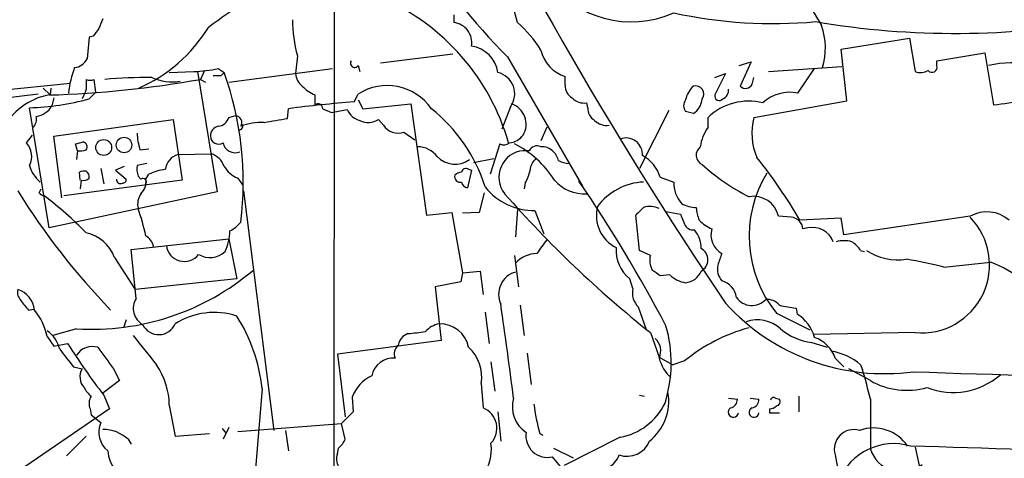
# Model space of a CAD drawing. Extents: x 3 to 1073, y 3 to 886.
# Drawn here: x 594 to 679, y 308 to 346 of the extents above; entities that cross this region are included whole.
import ezdxf

# ---------------------------------------------------------------- set-up
doc = ezdxf.new("R2010")
doc.units = 0
doc.header["$MEASUREMENT"] = 0
doc.layers.add('MAIN', color=5, linetype='CONTINUOUS')

msp = doc.modelspace()

# ---------------------------------------------------------------- linework, layer by layer
at = {"layer": 'MAIN'}
for p, q in [((620.776, 362.458), (620.6913, 297.18)), ((636.6087, 346.0326), (636.1853, 347.6413)), ((631.1053, 346.71), (631.1053, 346.0326)), ((599.5247, 344.7626), (599.3553, 342.9)), ((599.8633, 344.8473), (599.5247, 344.7626)), ((664.6333, 343.7466), (670.56, 344.678)), ((670.56, 344.678), (671.068, 341.7993)), ((665.1413, 339.2593), (664.6333, 343.7466)), ((617.5587, 343.154), (617.3893, 341.63)), ((624.7553, 342.5613), (631.0207, 343.3233)), ((635.762, 343.0693), (642.2813, 331.8086)), ((672.9307, 342.7306), (677.0793, 343.408)), ((677.0793, 343.408), (677.8413, 338.9206)), ((610.7007, 342.0533), (611.2087, 341.7146)), ((611.632, 340.868), (620.6067, 342.0533)), ((622.808, 342.3073), (622.9773, 341.7993)), ((655.828, 342.3073), (656.844, 342.646)), ((656.844, 342.646), (655.9127, 340.5293)), ((658.368, 341.7993), (664.718, 342.2226)), ((660.908, 339.9366), (662.3473, 342.0533)), ((672.9307, 342.3073), (672.9307, 342.7306)), ((600.1173, 340.0213), (599.948, 341.122)), ((606.4673, 341.7146), (608.584, 341.7993)), ((608.9227, 341.7993), (610.616, 331.3853)), ((609.5153, 341.884), (609.1767, 341.122)), ((609.1767, 341.122), (609.6, 340.868)), ((610.9547, 341.4606), (611.2087, 341.7146)), ((640.7573, 340.614), (640.7573, 341.376)), ((653.7113, 341.2913), (654.6427, 341.63)), ((654.6427, 341.63), (653.7113, 339.7673)), ((656.9287, 340.6986), (657.098, 341.2913)), ((588.518, 339.852), (597.916, 340.7833)), ((595.5453, 340.36), (596.138, 339.7673)), ((596.2227, 340.36), (596.138, 339.7673)), ((599.2707, 340.2753), (599.186, 340.0213)), ((595.122, 339.852), (588.518, 339.0053)), ((596.4767, 339.5133), (596.3073, 338.836)), ((599.186, 340.0213), (598.932, 339.4286)), ((599.5247, 339.4286), (600.1173, 340.0213)), ((619.0827, 339.7673), (619.0827, 338.9206)), ((622.4693, 339.1746), (622.808, 339.852)), ((622.808, 339.344), (623.2313, 338.582)), ((596.0533, 328.2526), (594.36, 338.6666)), ((616.712, 337.7353), (616.7967, 338.582)), ((619.76, 338.582), (620.522, 338.2433)), ((620.522, 338.2433), (621.8767, 338.4973)), ((623.2313, 338.582), (627.38, 339.0053)), ((627.38, 339.0053), (628.7347, 329.3533)), ((636.016, 338.7513), (635.254, 336.804)), ((642.7047, 338.6666), (642.62, 339.09)), ((657.098, 337.82), (665.1413, 339.2593)), ((596.4767, 336.2113), (606.806, 337.6506)), ((606.806, 337.6506), (607.568, 332.4013)), ((611.632, 337.82), (612.2247, 337.9893)), ((624.586, 337.6506), (625.0093, 337.1426)), ((649.732, 338.4126), (647.192, 333.4173)), ((651.8487, 338.1586), (651.1713, 338.328)), ((653.1187, 336.9733), (653.1187, 337.82)), ((639.1487, 336.9733), (638.6407, 335.788)), ((594.106, 335.6186), (594.614, 336.296)), ((597.154, 330.8773), (596.4767, 336.2113)), ((626.7873, 336.55), (627.7187, 335.8726)), ((598.5087, 334.9413), (598.3393, 335.534)), ((603.9273, 335.026), (604.6893, 335.1106)), ((635.0847, 335.534), (634.238, 332.9093)), ((598.5087, 334.9413), (598.424, 334.1793)), ((607.2293, 334.6026), (610.108, 334.6873)), ((632.7987, 333.9253), (634.5767, 334.264)), ((637.6247, 334.9413), (637.1167, 334.9413)), ((600.5407, 333.4173), (600.7947, 332.0626)), ((602.5727, 333.5866), (601.8107, 333.248)), ((604.52, 333.8406), (603.6733, 333.6713)), ((598.7627, 332.4013), (598.678, 333.0786)), ((601.8107, 333.248), (602.742, 332.486)), ((603.758, 332.74), (604.012, 332.486)), ((604.4353, 332.486), (604.6893, 332.9093)), ((612.394, 332.5706), (612.8173, 331.978)), ((632.6293, 333.248), (632.2907, 331.724)), ((632.3753, 333.3326), (632.6293, 333.248)), ((648.97, 332.6553), (650.1553, 332.232)), ((607.568, 332.4013), (597.3233, 331.0466)), ((598.8473, 332.4013), (598.7627, 331.6393)), ((637.286, 332.1473), (637.2013, 331.6393)), ((595.2067, 331.3006), (595.376, 331.6393)), ((610.616, 331.3853), (596.0533, 328.2526)), ((612.902, 331.47), (615.5267, 310.7266)), ((633.73, 331.3006), (633.3067, 329.6073)), ((628.7347, 329.3533), (630.936, 329.6073)), ((630.936, 329.6073), (631.8673, 324.358)), ((633.3067, 329.6073), (631.8673, 329.5226)), ((636.6087, 329.8613), (636.4393, 327.4906)), ((638.1327, 329.7766), (638.8947, 327.7446)), ((647.192, 326.3053), (646.8533, 329.3533)), ((649.478, 329.692), (650.748, 329.438)), ((660.3153, 329.184), (659.2147, 329.2686)), ((675.8093, 329.2686), (664.8873, 327.66)), ((664.6333, 329.0993), (661.0773, 328.93)), ((661.7547, 328.2526), (661.3313, 328.168)), ((664.8873, 327.66), (664.6333, 329.0993)), ((603.1653, 326.39), (611.632, 327.3213)), ((611.632, 327.3213), (612.3093, 323.85)), ((601.726, 325.7126), (603.504, 322.9186)), ((603.5887, 322.1566), (603.1653, 326.39)), ((636.3547, 325.882), (636.6933, 323.1726)), ((648.1233, 325.882), (647.192, 326.3053)), ((666.3267, 326.3053), (666.6653, 326.2206)), ((673.5233, 324.866), (677.5873, 325.2893)), ((631.8673, 324.358), (631.698, 323.596)), ((631.8673, 324.358), (633.3913, 324.5273)), ((633.3913, 324.5273), (633.6453, 322.4953)), ((649.8167, 324.1886), (648.97, 324.104)), ((612.3093, 323.85), (603.504, 322.9186)), ((631.698, 323.596), (629.4967, 323.1726)), ((629.4967, 323.1726), (630.0047, 318.516)), ((646.5993, 323.0033), (646.3453, 323.85)), ((636.8627, 321.564), (637.2013, 318.9393)), ((594.2753, 321.1406), (594.6987, 321.2253)), ((633.8147, 320.9713), (634.1533, 318.262)), ((647.7847, 319.4473), (647.1073, 321.3946)), ((659.0453, 320.8866), (661.924, 319.4473)), ((660.7387, 321.31), (660.8233, 320.802)), ((602.742, 320.294), (602.488, 319.6166)), ((598.424, 319.532), (596.392, 318.9393)), ((627.126, 319.1086), (626.7027, 318.8546)), ((648.1233, 319.1933), (648.8853, 317.0766)), ((671.068, 319.1933), (662.2627, 319.024)), ((595.884, 318.8546), (596.4767, 318.008)), ((596.4767, 318.008), (597.662, 318.262)), ((630.0047, 318.516), (621.03, 317.3306)), ((662.0933, 318.3466), (663.448, 317.9233)), ((621.03, 317.3306), (621.7073, 311.912)), ((637.4553, 317.4153), (637.794, 314.706)), ((634.3227, 316.6533), (634.6613, 314.1133)), ((648.8853, 317.0766), (650.0707, 316.3993)), ((651.0867, 316.738), (650.0707, 316.3993)), ((664.1253, 316.992), (664.8873, 316.23)), ((666.3267, 316.3993), (666.496, 315.976)), ((598.17, 316.23), (598.932, 316.0606)), ((601.6413, 316.0606), (602.1493, 315.0446)), ((667.1733, 315.0446), (665.3107, 316.0606)), ((602.1493, 315.0446), (600.71, 313.944)), ((633.476, 314.7906), (633.6453, 312.674)), ((600.7947, 313.7746), (601.3027, 312.5893)), ((614.5107, 314.3673), (613.4947, 301.9213)), ((647.192, 313.7746), (647.6153, 313.69)), ((606.4673, 312.928), (606.9753, 310.2186)), ((622.3, 313.6053), (622.3847, 312.3353)), ((654.8967, 313.5206), (655.6587, 313.436)), ((656.7593, 313.5206), (657.5213, 313.436)), ((658.9607, 313.5206), (659.2993, 313.436)), ((660.9927, 313.69), (660.9927, 312.3353)), ((667.1733, 313.436), (667.1733, 309.118)), ((601.3027, 312.5893), (592.4127, 306.4933)), ((599.6093, 312.5893), (599.694, 312.0813)), ((599.694, 312.0813), (600.5407, 311.404)), ((622.3847, 312.3353), (621.3687, 311.3193)), ((634.9153, 312.3353), (635.1693, 309.7953)), ((658.4527, 312.5893), (658.4527, 312.2506)), ((658.4527, 312.2506), (659.2993, 312.2506)), ((612.394, 310.642), (621.3687, 311.3193)), ((621.7073, 309.9646), (621.3687, 311.3193)), ((606.9753, 310.2186), (609.9387, 310.4726)), ((611.0393, 310.896), (611.378, 310.4726)), ((611.632, 310.9806), (611.124, 309.9646)), ((616.5427, 310.7266), (616.7967, 308.9486)), ((638.556, 310.4726), (638.81, 310.3033)), ((599.2707, 310.2186), (597.5773, 308.5253)), ((602.9113, 309.9646), (603.1653, 309.5413)), ((645.4987, 310.134), (640.6727, 307.6786)), ((621.03, 308.6946), (621.1147, 309.2026)), ((639.7413, 309.2026), (641.4347, 308.356)), ((671.068, 309.2873), (671.7453, 306.07)), ((640.334, 307.594), (639.6567, 308.4406))]:
    msp.add_line(p, q, dxfattribs=at)
for centre, radius in [((602.5472, 335.4356), 0.6692), ((600.7917, 335.2211), 0.6858)]:
    msp.add_circle(centre, radius, dxfattribs=at)
for centre, radius, start, end in [((948.9312, 520.8672), 355.3309, 205.472726, 214.084726), ((670.8118, 378.4589), 49.8088, 196.185743, 225.276393), ((645.0576, 298.7572), 58.6039, 118.831551, 126.920365), ((646.4777, 355.142), 9.0442, 215.869666, 293.993107), ((617.0097, 330.2252), 19.5939, 15.977449, 66.174503), ((1381.7754, 770.5471), 834.9567, 210.350172, 210.5793526), ((812.2456, 261.261), 228.0155, 158.082856, 158.312006), ((628.567, 346.2368), 11.4318, 179.750404, 195.644544), ((658.757, 386.1856), 40.2365, 257.656118, 275.240415), ((674.4851, 416.8961), 71.7977, 260.335666, 280.438407), ((769.4822, 218.1561), 211.7103, 143.014201, 143.24333), ((598.3118, 352.7604), 13.5779, 294.038111, 328.219249), ((630.9361, 344.3182), 1.7227, 349.376259, 84.363537), ((629.9182, 338.2416), 10.2695, 31.857948, 49.345755), ((657.5089, 343.831), 5.7697, 342.936842, 19.727904), ((632.2483, 341.3336), 2.6941, 8.130102, 81.869898), ((641.6708, 344.3447), 3.1061, 192.697075, 252.896322), ((598.1354, 343.4862), 1.3534, 275.056838, 334.334263), ((606.2853, 339.1255), 8.577, 159.437544, 174.573633), ((608.2089, 353.8718), 12.0783, 271.779643, 281.905809), ((622.5116, 342.5189), 0.3642, 144.455006, 324.476953), ((672.5074, 342.1719), 0.4445, 220.365028, 17.737796), ((679.5347, 333.4391), 9.1173, 55.496299, 103.424433), ((593.3813, 429.8941), 90.1664, 271.698157, 280.089165), ((810.9205, 340.6986), 211.6502, 179.885381, 180.114592), ((599.6094, 341.7567), 0.7194, 241.913927, 298.079046), ((605.2445, 285.1981), 56.094, 90.307654, 94.463234), ((606.7637, 345.4188), 4.5111, 246.200516, 278.092023), ((610.616, 510.8105), 169.3502, 269.885409, 270.114592), ((585.1098, 332.2578), 27.7594, 352.762493, 19.917719), ((618.93, 341.7497), 1.5453, 184.442497, 232.160136), ((634.4779, 339.866), 1.8996, 324.068206, 76.687981), ((671.5337, 342.9421), 1.234, 247.828717, 300.96933), ((620.6808, 343.2518), 3.8335, 225.250475, 245.362339), ((625.3197, 335.9006), 4.6821, 34.937785, 122.442003), ((641.9709, 340.5576), 1.2149, 177.33919, 239.265937), ((653.2877, 338.9207), 2.1583, 131.814755, 168.689547), ((652.0462, 339.8519), 0.7056, 323.134975, 106.254358), ((654.0846, 340.1868), 0.8169, 291.854808, 6.219364), ((656.3627, 340.9622), 0.6244, 223.890435, 335.027457), ((597.0155, 334.3092), 5.5423, 99.997859, 208.798656), ((593.6316, 361.4872), 22.8322, 271.828176, 284.95762), ((642.3941, 340.5289), 1.4565, 224.207251, 278.922318), ((651.8488, 338.836), 0.8468, 143.136869, 216.863132), ((650.9595, 339.5557), 1.6561, 302.475173, 355.598376), ((654.0871, 339.6721), 0.3877, 165.784529, 321.083955), ((660.2331, 336.4562), 3.5452, 79.02572, 132.019407), ((676.2577, 357.0847), 18.233, 274.982617, 283.344576), ((594.6212, 339.8374), 1.9611, 279.732268, 329.29329), ((630.8369, 231.6306), 107.869, 94.449009, 97.47882), ((619.3367, 338.582), 0.4233, 0, 126.875312), ((623.3061, 339.0706), 1.5401, 201.854604, 257.672951), ((620.513, 327.6511), 13.9363, 17.356845, 51.66033), ((635.4771, 337.2263), 1.8851, 330.429663, 70.682701), ((643.9182, 338.6102), 1.2149, 177.338971, 239.263526), ((656.6446, 334.1422), 5.0949, 76.198867, 133.792018), ((593.8941, 337.693), 1.0795, 318.187949, 11.303687), ((610.5824, 338.1527), 1.1011, 276.167798, 342.412536), ((612.1351, 337.3867), 0.6092, 327.345584, 81.54271), ((531.0217, 845.5619), 515.0055, 279.348642, 279.577826), ((623.7076, 339.016), 1.6235, 243.267653, 302.75431), ((662.1325, 336.4434), 5.2193, 164.707236, 203.662881), ((610.9066, 336.1989), 0.8834, 103.477823, 179.195719), ((612.4576, 337.1002), 0.3815, 273.170666, 19.460862), ((614.5472, 331.9273), 5.4709, 88.609075, 110.312734), ((626.2793, 337.9895), 1.5265, 213.697355, 289.437953), ((644.3416, 338.582), 1.457, 224.213043, 278.911499), ((656.2261, 334.7481), 3.822, 144.39366, 172.000281), ((609.1261, 336.6855), 5.4572, 182.312515, 197.703514), ((610.743, 336.2295), 0.7199, 181.448605, 301.950552), ((635.7333, 337.3409), 1.7337, 276.558079, 322.935775), ((646.0013, 334.6003), 1.4471, 356.739564, 110.323412), ((592.8585, 334.4657), 1.6987, 332.117984, 42.743136), ((556.3545, 504.9628), 174.5533, 283.917656, 284.146846), ((598.9178, 335.2799), 0.4348, 324.26622, 76.852289), ((612.1466, 335.8099), 1.0403, 190.595973, 293.610773), ((627.9939, 333.2059), 2.0742, 36.280419, 90.585617), ((635.4415, 336.2413), 0.7922, 243.231177, 308.187691), ((632.3241, 327.5782), 8.9185, 32.737658, 63.132128), ((638.302, 334.6028), 0.7572, 63.428181, 153.445101), ((638.7464, 333.9037), 1.3803, 48.739101, 94.391702), ((652.9899, 334.5696), 0.8976, 127.676791, 245.010871), ((598.7205, 336.5062), 1.5791, 262.29219, 290.390429), ((607.6043, 333.1657), 1.485, 104.626717, 173.546898), ((609.5294, 333.008), 1.7762, 19.011305, 70.988695), ((631.2101, 335.9241), 2.1463, 223.993854, 305.61619), ((637.3112, 332.6473), 2.3022, 94.846312, 218.440984), ((639.1773, 333.149), 1.4713, 130.728008, 176.141889), ((638.5131, 333.6795), 1.703, 14.108052, 47.813219), ((645.9495, 331.7388), 3.1565, 16.879192, 61.699121), ((621.442, 305.6705), 45.9561, 30.40603, 38.611228), ((597.1474, 334.4539), 2.8952, 195.6828, 230.125761), ((606.0466, 333.4176), 2.3868, 173.898391, 196.492768), ((613.4232, 334.9707), 2.6115, 212.006081, 246.789598), ((632.1636, 333.0081), 0.3874, 56.880041, 169.51391), ((641.2112, 336.0975), 2.2598, 242.413275, 267.077961), ((664.6536, 346.9203), 17.8418, 227.547254, 243.435667), ((599.1012, 332.233), 0.9456, 79.674018, 116.586729), ((599.059, 332.994), 0.6294, 250.344339, 317.723862), ((598.953, 332.6764), 0.5814, 349.515342, 56.875738), ((604.1813, 332.232), 0.3053, 326.299523, 123.684862), ((606.908, 328.0238), 5.3657, 98.351034, 114.424689), ((631.6556, 332.6976), 0.4826, 164.742799, 285.268654), ((631.8414, 332.1231), 0.9573, 93.51548, 132.879217), ((634.5621, 333.8266), 3.1999, 328.345929, 349.582729), ((667.1925, 327.5396), 10.5185, 148.764771, 219.235061), ((602.234, 332.4437), 0.3413, 172.88123, 299.734472), ((602.4456, 332.4437), 0.2994, 261.878017, 8.121983), ((602.9964, 332.2601), 1.4566, 314.207251, 8.922318), ((632.3752, 332.3165), 0.5985, 188.116564, 261.883436), ((638.0275, 335.157), 5.3814, 218.478232, 271.12013), ((642.3966, 334.575), 3.3664, 220.217869, 273.805018), ((532.0606, 257.7078), 132.8177, 27.865264, 34.176096), ((647.7619, 326.9984), 5.2387, 92.529459, 143.489275), ((652.8036, 332.1406), 2.6499, 178.023352, 221.946873), ((646.7615, 364.7689), 62.9464, 211.938201, 223.876213), ((595.6727, 331.5975), 0.5526, 212.502209, 265.567893), ((575.6429, 304.7606), 33.0218, 44.314027, 52.751711), ((605.3673, 330.2845), 1.6445, 145.499193, 191.87843), ((709.9733, 396.7218), 99.1771, 221.337514, 231.418145), ((657.0556, 328.7817), 2.2133, 12.708228, 99.909607), ((646.5347, 329.3231), 3.0868, 165.129083, 243.554483), ((477.8795, 499.0294), 239.4622, 314.881179, 315.110379), ((648.0959, 328.1928), 1.9227, 65.759754, 107.094842), ((652.0555, 332.4041), 2.374, 238.996508, 271.139248), ((655.251, 330.1776), 3.1517, 182.673305, 203.318658), ((585.7392, 323.516), 19.1317, 12.249938, 19.638917), ((862.562, 413.6775), 227.9506, 201.687966, 201.917182), ((660.2308, 328.0835), 1.1037, 4.390743, 85.609257), ((671.6075, 325.0576), 5.8892, 264.743736, 44.481282), ((677.2615, 326.687), 2.962, 49.223512, 119.358597), ((610.2776, 330.7075), 3.0674, 297.979423, 320.602432), ((651.8449, 328.8954), 0.8169, 201.854808, 276.212391), ((654.9993, 331.571), 3.7361, 224.98265, 245.623313), ((662.1664, 326.3804), 1.9169, 20.99824, 102.402047), ((598.5831, 324.5494), 3.3512, 20.309717, 78.159948), ((603.6872, 326.3192), 1.462, 12.835706, 59.223089), ((607.3569, 328.0974), 4.3609, 334.509089, 358.701809), ((650.2084, 326.5343), 2.3183, 358.524421, 41.924571), ((655.162, 327.6222), 1.7899, 162.246304, 241.357352), ((607.7677, 326.9246), 1.5666, 187.186707, 322.302076), ((935.0785, 114.9489), 364.1985, 144.34592, 144.575081), ((648.2481, 326.2964), 3.0993, 175.133957, 232.124368), ((664.8873, 324.4012), 2.7508, 75.744007, 104.253974), ((664.251, 324.9916), 2.4565, 32.329512, 57.670488), ((609.981, 327.6176), 1.9167, 239.469436, 313.209363), ((638.3988, 323.3662), 2.6868, 92.064664, 136.826317), ((649.7954, 325.4587), 1.7248, 165.793764, 209.399192), ((651.9897, 325.501), 1.1115, 298.845343, 61.15217), ((908.1419, 240.8659), 267.7503, 161.448775, 161.677951), ((669.604, 330.6331), 5.138, 237.385378, 277.852856), ((655.4899, 324.6968), 1.5617, 167.481936, 220.593336), ((663.0308, 283.0047), 43.1562, 75.928755, 80.294839), ((674.0779, 315.9635), 9.9643, 50.757726, 69.378135), ((599.8004, 341.0345), 21.5465, 266.337428, 310.342604), ((637.0084, 322.4983), 2.0259, 106.314845, 204.797856), ((521.6254, 155.025), 211.6704, 53.014174, 53.243346), ((651.5947, 326.0513), 2.575, 226.332732, 260.536215), ((651.0139, 325.1323), 1.6286, 275.546065, 338.193364), ((653.8956, 322.0403), 1.6904, 6.829043, 76.018836), ((594.4026, 322.707), 1.0795, 168.696313, 221.812051), ((592.8069, 321.0123), 1.9805, 3.714202, 74.264818), ((648.264, 322.6444), 1.7029, 167.833572, 227.215491), ((805.6145, 490.8912), 271.0711, 218.542738, 218.771917), ((604.9728, 321.2956), 1.6301, 148.115708, 240.950517), ((316.2712, 274.3247), 322.3904, 6.98324, 8.440987), ((668.417, 334.2567), 18.6163, 222.27667, 277.660804), ((656.9119, 323.1752), 1.6316, 214.91636, 317.456548), ((658.2168, 320.675), 1.4008, 39.394452, 94.208596), ((662.3029, 334.3794), 13.1627, 256.809429, 263.175067), ((591.1422, 317.9794), 4.8219, 10.457464, 40.964488), ((610.362, 314.6263), 6.3141, 72.036809, 122.436881), ((600.0597, 312.8091), 14.5348, 6.154223, 32.565309), ((658.9605, 317.8174), 3.5182, 15.709618, 58.030178), ((605.5585, 320.5651), 1.5424, 206.761081, 336.712639), ((630.2127, 317.919), 2.071, 100.49984, 138.98819), ((629.905, 317.4389), 2.5174, 11.094336, 91.58659), ((638.2689, 316.5831), 11.6577, 342.601762, 15.946814), ((657.408, 317.3561), 2.9393, 47.75647, 109.627206), ((594.2896, 317.0907), 2.7755, 13.826461, 54.93915), ((1239.3807, 825.6933), 813.2368, 218.5452223, 218.7743943), ((624.4537, 350.0901), 31.0965, 274.929829, 277.755399), ((660.4052, 305.5118), 14.5898, 104.814622, 129.694952), ((662.6523, 323.313), 4.9978, 229.159833, 263.578023), ((648.1337, 350.1596), 59.7064, 212.292469, 217.546066), ((626.8862, 317.3729), 0.9414, 130.139865, 203.866705), ((627.9059, 317.6874), 1.6763, 135.870102, 166.011837), ((647.583, 317.6121), 1.4424, 334.538192, 48.077154), ((661.4751, 316.1198), 2.79, 18.21675, 71.78325), ((978.5649, 613.3073), 482.6543, 217.759606, 217.988796), ((599.821, 316.304), 1.6849, 73.955114, 146.00813), ((1066.655, 655.6536), 575.8135, 215.9109581, 216.1401331), ((630.1075, 315.3668), 3.4174, 350.293195, 48.42466), ((663.019, 312.6253), 5.0184, 48.767247, 81.200454), ((600.1305, 312.829), 6.3376, 0.895061, 34.288099), ((625.8848, 315.0627), 1.9344, 85.834825, 167.905864), ((652.2875, 317.8817), 3.5166, 194.655078, 227.26906), ((599.6937, 315.468), 0.9651, 142.117206, 195.260326), ((625.5085, 312.3896), 3.4311, 116.206584, 159.248312), ((628.6974, 304.5366), 39.4917, 13.02338, 16.837959), ((710.0837, 1432.8707), 1117.7512, 267.9909704, 270.2395022), ((674.365, 320.1601), 6.147, 248.217976, 311.448539), ((599.7288, 315.1871), 0.9665, 178.405074, 229.515088), ((670.3175, 320.4562), 6.2587, 239.842934, 286.394448), ((600.9225, 315.257), 1.9912, 203.846208, 231.904188), ((645.3182, 313.2513), 4.3983, 308.209174, 10.179127), ((600.753, 313.0549), 1.2348, 149.04818, 202.151227), ((638.8748, 312.8021), 2.7021, 164.579178, 236.176435), ((651.5171, 314.3856), 13.5389, 185.820457, 196.799243), ((644.5378, 315.4378), 5.3902, 280.269003, 334.264507), ((654.918, 313.4006), 0.7415, 281.51299, 2.736234), ((656.7806, 313.4006), 0.7415, 281.520561, 2.736234), ((658.7913, 313.3301), 0.2549, 48.355262, 175.228891), ((658.9747, 313.2243), 0.3875, 280.497939, 33.11188), ((632.9436, 310.9188), 1.8903, 316.84996, 68.209285), ((655.3097, 312.3105), 0.4376, 123.838944, 352.134614), ((657.098, 312.2845), 0.4247, 113.492649, 355.421237), ((658.3933, 313.5463), 0.9588, 273.551733, 312.844497), ((602.4631, 310.5688), 2.096, 156.51713, 230.622122), ((600.7172, 307.5452), 3.2661, 47.795815, 90.126306), ((639.2096, 310.2505), 1.8643, 170.528078, 283.875985), ((665.7481, 309.1038), 1.6963, 73.072346, 196.924422), ((667.4487, 307.3921), 3.5462, 33.939669, 109.894346), ((619.8857, 310.7698), 1.9916, 308.103582, 336.153182), ((630.3686, 309.1055), 3.9882, 317.450987, 7.499044), ((646.1186, 310.5484), 2.0625, 250.024014, 338.583937), ((669.1935, 304.4715), 5.1108, 73.504238, 157.727064), ((604.4102, 309.2896), 3.2946, 185.940917, 247.79846), ((622.1726, 308.229), 1.2338, 157.829513, 210.97411), ((669.8827, 309.9832), 2.8442, 197.709983, 308.692528), ((550.7417, -3757.9322), 4069.0712, 87.7555434, 88.3114253), ((643.8053, 309.0897), 1.6787, 243.002957, 343.395889), ((14628.8923, 2828.6744), 14190.3292, 190.22943129, 190.97092645)]:
    msp.add_arc(centre, radius, start, end, dxfattribs=at)

doc.saveas('drawing.dxf')
